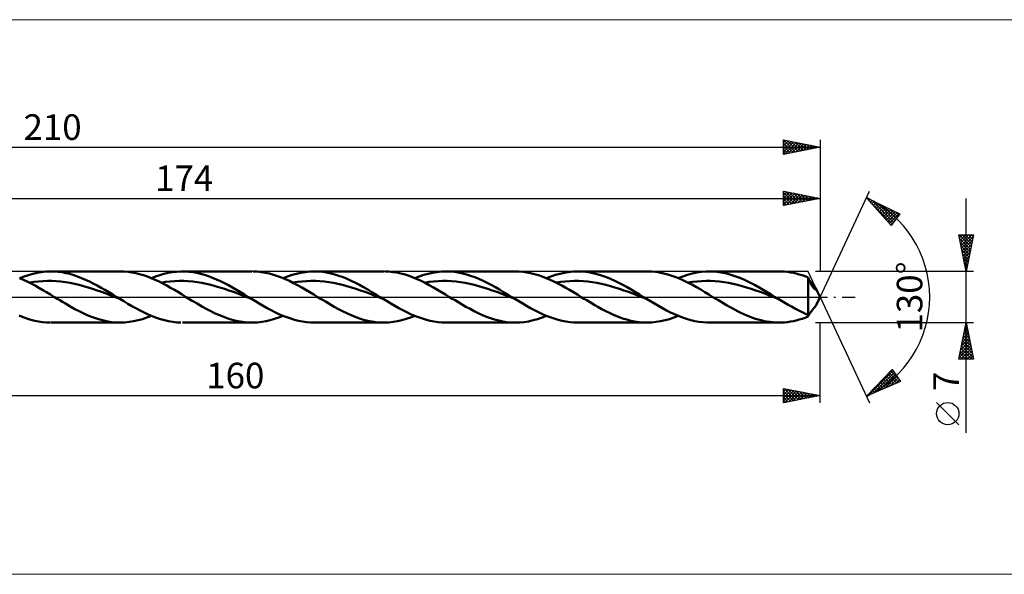
# Model space of a CAD drawing. Units: millimetres. Extents: x -66 to 355, y -38 to 38.
# Drawn here: x 65 to 199, y -38 to 38 of the extents above; entities that cross this region are included whole.
import ezdxf
from ezdxf.enums import TextEntityAlignment as Align

# ---------------------------------------------------------------- set-up
doc = ezdxf.new("R2010")
doc.units = ezdxf.units.MM
doc.header["$LTSCALE"] = 4.5
doc.linetypes.add('LONGDASH_DASH', pattern=[0.85, 0.4, -0.2, 0.05, -0.2])
for name, color, linetype in [('1', 4, 'CONTINUOUS'), ('2', 7, 'CONTINUOUS'), ('4', 2, 'LONGDASH_DASH'), ('CUT', 1, 'CONTINUOUS'), ('INFTOTAL', 9, 'CONTINUOUS'), ('SK2', 7, 'CONTINUOUS'), ('SK4', 2, 'LONGDASH_DASH')]:
    doc.layers.add(name, color=color, linetype=linetype)
doc.styles.get("Standard").update_dxf_attribs({"font": 'Monospac821 BT'})

msp = doc.modelspace()

# ---------------------------------------------------------------- linework, layer by layer
at = {"layer": '1', "color": 4, "linetype": 'CONTINUOUS', "lineweight": 50}
for p, q in [((64.5, 2.58), (65.1, 2.81)), ((65.1, 2.81), (65.69, 3.01)), ((65.69, 3.01), (66.29, 3.18)), ((66.29, 3.18), (66.89, 3.32)), ((66.89, 3.32), (67.49, 3.41)), ((67.49, 3.41), (68.08, 3.48)), ((68.08, 3.48), (68.68, 3.5)), ((69.22, 3.49), (68.68, 3.5)), ((68.76, 3.5), (78.26, 3.5)), ((69.75, 3.45), (69.22, 3.49)), ((70.29, 3.38), (69.75, 3.45)), ((70.82, 3.28), (70.29, 3.38)), ((71.36, 3.15), (70.82, 3.28)), ((71.89, 2.99), (71.36, 3.15)), ((72.43, 2.81), (71.89, 2.99)), ((72.96, 2.6), (72.43, 2.81)), ((78.79, 3.48), (78.26, 3.5)), ((79.32, 3.44), (78.79, 3.48)), ((79.86, 3.37), (79.32, 3.44)), ((80.38, 3.26), (79.86, 3.37)), ((80.91, 3.13), (80.38, 3.26)), ((81.44, 2.97), (80.91, 3.13)), ((81.97, 2.79), (81.44, 2.97)), ((82.5, 2.59), (81.97, 2.79)), ((82.52, 2.58), (83.1, 2.8)), ((83.1, 2.8), (83.67, 3)), ((83.67, 3), (84.24, 3.16)), ((84.24, 3.16), (84.82, 3.3)), ((84.82, 3.3), (85.39, 3.4)), ((85.39, 3.4), (85.96, 3.46)), ((85.96, 3.46), (86.54, 3.5)), ((87.08, 3.5), (86.54, 3.5)), ((86.78, 3.5), (96.28, 3.5)), ((87.63, 3.46), (87.08, 3.5)), ((88.17, 3.4), (87.63, 3.46)), ((88.72, 3.3), (88.17, 3.4)), ((89.26, 3.18), (88.72, 3.3)), ((89.8, 3.03), (89.26, 3.18)), ((90.35, 2.85), (89.8, 3.03)), ((90.89, 2.64), (90.35, 2.85)), ((97.01, 3.47), (96.46, 3.5)), ((97.56, 3.41), (97.01, 3.47)), ((98.11, 3.32), (97.56, 3.41)), ((98.66, 3.2), (98.11, 3.32)), ((99.21, 3.05), (98.66, 3.2)), ((99.77, 2.87), (99.21, 3.05)), ((100.32, 2.67), (99.77, 2.87)), ((100.54, 2.58), (101.15, 2.81)), ((101.15, 2.81), (101.76, 3.02)), ((101.76, 3.02), (102.37, 3.19)), ((102.37, 3.19), (102.98, 3.32)), ((102.98, 3.32), (103.59, 3.42)), ((103.59, 3.42), (104.19, 3.48)), ((104.19, 3.48), (104.8, 3.5)), ((105.37, 3.48), (104.8, 3.5)), ((104.8, 3.5), (114.3, 3.5)), ((105.93, 3.43), (105.37, 3.48)), ((106.49, 3.35), (105.93, 3.43)), ((107.06, 3.23), (106.49, 3.35)), ((107.62, 3.09), (107.06, 3.23)), ((108.18, 2.91), (107.62, 3.09)), ((108.75, 2.71), (108.18, 2.91)), ((109.31, 2.47), (108.75, 2.71)), ((115, 3.47), (114.45, 3.5)), ((115.55, 3.42), (115, 3.47)), ((116.11, 3.33), (115.55, 3.42)), ((116.66, 3.21), (116.11, 3.33)), ((117.22, 3.06), (116.66, 3.21)), ((117.77, 2.88), (117.22, 3.06)), ((118.32, 2.67), (117.77, 2.88)), ((118.56, 2.58), (119.17, 2.81)), ((119.17, 2.81), (119.78, 3.02)), ((119.78, 3.02), (120.39, 3.19)), ((120.39, 3.19), (121, 3.32)), ((121, 3.32), (121.61, 3.42)), ((121.61, 3.42), (122.22, 3.48)), ((122.22, 3.48), (122.82, 3.5)), ((123.39, 3.48), (122.82, 3.5)), ((122.82, 3.5), (132.32, 3.5)), ((123.95, 3.43), (123.39, 3.48)), ((124.51, 3.35), (123.95, 3.43)), ((125.08, 3.23), (124.51, 3.35)), ((125.64, 3.09), (125.08, 3.23)), ((126.2, 2.91), (125.64, 3.09)), ((126.77, 2.71), (126.2, 2.91)), ((127.33, 2.48), (126.77, 2.71)), ((132.8, 3.49), (132.26, 3.5)), ((133.33, 3.45), (132.8, 3.49)), ((133.87, 3.37), (133.33, 3.45)), ((134.4, 3.27), (133.87, 3.37)), ((134.93, 3.14), (134.4, 3.27)), ((135.47, 2.99), (134.93, 3.14)), ((136, 2.81), (135.47, 2.99)), ((136.53, 2.6), (136, 2.81)), ((136.58, 2.58), (137.19, 2.81)), ((137.19, 2.81), (137.8, 3.02)), ((137.8, 3.02), (138.41, 3.19)), ((138.41, 3.19), (139.02, 3.32)), ((139.02, 3.32), (139.63, 3.42)), ((139.63, 3.42), (140.24, 3.48)), ((140.24, 3.48), (140.85, 3.5)), ((141.41, 3.48), (140.85, 3.5)), ((140.85, 3.5), (150.34, 3.5)), ((141.97, 3.43), (141.41, 3.48)), ((142.54, 3.35), (141.97, 3.43)), ((143.1, 3.23), (142.54, 3.35)), ((143.66, 3.09), (143.1, 3.23)), ((144.22, 2.91), (143.66, 3.09)), ((144.79, 2.71), (144.22, 2.91)), ((145.35, 2.48), (144.79, 2.71)), ((150.93, 3.48), (150.38, 3.5)), ((151.49, 3.43), (150.93, 3.48)), ((152.05, 3.35), (151.49, 3.43)), ((152.61, 3.23), (152.05, 3.35)), ((153.17, 3.08), (152.61, 3.23)), ((153.73, 2.91), (153.17, 3.08)), ((154.29, 2.7), (153.73, 2.91)), ((154.86, 2.47), (154.29, 2.7)), ((154.6, 2.58), (155.24, 2.82)), ((155.24, 2.82), (155.87, 3.03)), ((155.87, 3.03), (156.51, 3.21)), ((156.51, 3.21), (157.14, 3.34)), ((157.14, 3.34), (157.78, 3.44)), ((157.78, 3.44), (158.41, 3.49)), ((158.41, 3.49), (159.05, 3.5)), ((158.87, 3.5), (168.36, 3.5)), ((159.6, 3.47), (159.05, 3.5)), ((160.15, 3.41), (159.6, 3.47)), ((160.7, 3.32), (160.15, 3.41)), ((161.25, 3.2), (160.7, 3.32)), ((161.81, 3.05), (161.25, 3.2)), ((162.36, 2.87), (161.81, 3.05)), ((162.91, 2.67), (162.36, 2.87)), ((168.73, 3.49), (168.32, 3.5)), ((169.13, 3.47), (168.73, 3.49)), ((169.54, 3.43), (169.13, 3.47)), ((169.95, 3.37), (169.54, 3.43)), ((170.35, 3.29), (169.95, 3.37)), ((170.75, 3.2), (170.35, 3.29)), ((171.16, 3.09), (170.75, 3.2)), ((171.56, 2.97), (171.16, 3.09)), ((171.96, 2.83), (171.56, 2.97)), ((172.37, 2.68), (171.96, 2.83)), ((65.01, 2.36), (64.48, 2.59)), ((65.54, 2.11), (65.01, 2.36)), ((66.07, 1.84), (65.54, 2.11)), ((65.83, 1.97), (66.45, 2.06)), ((66.6, 1.56), (66.07, 1.84)), ((66.45, 2.06), (67.06, 2.13)), ((67.13, 1.26), (66.6, 1.56)), ((67.06, 2.13), (67.68, 2.18)), ((67.68, 2.18), (68.3, 2.2)), ((68.92, 2.2), (68.3, 2.2)), ((69.53, 2.17), (68.92, 2.2)), ((70.15, 2.12), (69.53, 2.17)), ((70.77, 2.04), (70.15, 2.12)), ((71.39, 1.93), (70.77, 2.04)), ((72, 1.81), (71.39, 1.93)), ((72.62, 1.67), (72, 1.81)), ((73.24, 1.5), (72.62, 1.67)), ((73.5, 2.37), (72.96, 2.6)), ((73.86, 1.32), (73.24, 1.5)), ((74.03, 2.13), (73.5, 2.37)), ((74.57, 1.86), (74.03, 2.13)), ((75.1, 1.57), (74.57, 1.86)), ((75.64, 1.27), (75.1, 1.57)), ((83.03, 2.36), (82.5, 2.59)), ((83.56, 2.11), (83.03, 2.36)), ((84.09, 1.84), (83.56, 2.11)), ((83.85, 1.96), (84.47, 2.06)), ((84.62, 1.56), (84.09, 1.84)), ((84.47, 2.06), (85.09, 2.14)), ((85.15, 1.26), (84.62, 1.56)), ((85.09, 2.14), (85.7, 2.18)), ((85.7, 2.18), (86.32, 2.2)), ((86.94, 2.2), (86.32, 2.2)), ((87.56, 2.17), (86.94, 2.2)), ((88.18, 2.12), (87.56, 2.17)), ((88.79, 2.03), (88.18, 2.12)), ((89.41, 1.93), (88.79, 2.03)), ((90.03, 1.81), (89.41, 1.93)), ((90.65, 1.66), (90.03, 1.81)), ((91.26, 1.5), (90.65, 1.66)), ((91.44, 2.41), (90.89, 2.64)), ((91.88, 1.32), (91.26, 1.5)), ((91.98, 2.16), (91.44, 2.41)), ((92.53, 1.89), (91.98, 2.16)), ((93.07, 1.6), (92.53, 1.89)), ((93.62, 1.3), (93.07, 1.6)), ((100.87, 2.44), (100.32, 2.67)), ((101.42, 2.19), (100.87, 2.44)), ((101.97, 1.91), (101.42, 2.19)), ((101.87, 1.97), (102.49, 2.06)), ((102.52, 1.62), (101.97, 1.91)), ((102.49, 2.06), (103.1, 2.13)), ((103.08, 1.32), (102.52, 1.62)), ((103.1, 2.13), (103.72, 2.18)), ((103.72, 2.18), (104.34, 2.2)), ((104.96, 2.2), (104.34, 2.2)), ((105.57, 2.17), (104.96, 2.2)), ((106.19, 2.12), (105.57, 2.17)), ((106.81, 2.04), (106.19, 2.12)), ((107.43, 1.94), (106.81, 2.04)), ((108.04, 1.81), (107.43, 1.94)), ((108.66, 1.66), (108.04, 1.81)), ((109.28, 1.5), (108.66, 1.66)), ((109.9, 1.32), (109.28, 1.5)), ((109.87, 2.22), (109.31, 2.47)), ((110.44, 1.94), (109.87, 2.22)), ((111, 1.65), (110.44, 1.94)), ((111.56, 1.34), (111, 1.65)), ((118.88, 2.44), (118.32, 2.67)), ((119.43, 2.19), (118.88, 2.44)), ((119.99, 1.92), (119.43, 2.19)), ((119.89, 1.96), (120.51, 2.06)), ((120.54, 1.62), (119.99, 1.92)), ((120.51, 2.06), (121.13, 2.13)), ((121.1, 1.32), (120.54, 1.62)), ((121.13, 2.13), (121.74, 2.18)), ((121.74, 2.18), (122.36, 2.2)), ((122.98, 2.2), (122.36, 2.2)), ((123.6, 2.17), (122.98, 2.2)), ((124.22, 2.12), (123.6, 2.17)), ((124.83, 2.04), (124.22, 2.12)), ((125.45, 1.93), (124.83, 2.04)), ((126.07, 1.81), (125.45, 1.93)), ((126.69, 1.66), (126.07, 1.81)), ((127.3, 1.5), (126.69, 1.66)), ((127.92, 1.32), (127.3, 1.5)), ((127.89, 2.22), (127.33, 2.48)), ((128.45, 1.95), (127.89, 2.22)), ((129.02, 1.65), (128.45, 1.95)), ((129.58, 1.34), (129.02, 1.65)), ((137.06, 2.37), (136.53, 2.6)), ((137.6, 2.12), (137.06, 2.37)), ((138.13, 1.85), (137.6, 2.12)), ((137.91, 1.97), (138.53, 2.06)), ((138.66, 1.57), (138.13, 1.85)), ((138.53, 2.06), (139.15, 2.13)), ((139.2, 1.27), (138.66, 1.57)), ((139.15, 2.13), (139.76, 2.18)), ((139.76, 2.18), (140.38, 2.2)), ((141, 2.2), (140.38, 2.2)), ((141.62, 2.17), (141, 2.2)), ((142.23, 2.11), (141.62, 2.17)), ((142.85, 2.04), (142.23, 2.11)), ((143.47, 1.94), (142.85, 2.04)), ((144.09, 1.81), (143.47, 1.94)), ((144.7, 1.66), (144.09, 1.81)), ((145.32, 1.5), (144.7, 1.66)), ((145.94, 1.32), (145.32, 1.5)), ((145.91, 2.22), (145.35, 2.48)), ((146.48, 1.94), (145.91, 2.22)), ((147.04, 1.65), (146.48, 1.94)), ((147.6, 1.34), (147.04, 1.65)), ((155.42, 2.22), (154.86, 2.47)), ((155.98, 1.94), (155.42, 2.22)), ((155.93, 1.97), (156.55, 2.06)), ((156.54, 1.65), (155.98, 1.94)), ((157.1, 1.34), (156.54, 1.65)), ((156.55, 2.06), (157.17, 2.13)), ((157.17, 2.13), (157.79, 2.18)), ((157.79, 2.18), (158.4, 2.2)), ((159.02, 2.2), (158.4, 2.2)), ((159.64, 2.17), (159.02, 2.2)), ((160.26, 2.12), (159.64, 2.17)), ((160.88, 2.04), (160.26, 2.12)), ((161.49, 1.93), (160.88, 2.04)), ((162.11, 1.81), (161.49, 1.93)), ((162.73, 1.67), (162.11, 1.81)), ((163.35, 1.5), (162.73, 1.67)), ((163.46, 2.44), (162.91, 2.67)), ((163.96, 1.31), (163.35, 1.5)), ((164.01, 2.18), (163.46, 2.44)), ((164.57, 1.91), (164.01, 2.18)), ((165.12, 1.62), (164.57, 1.91)), ((165.67, 1.31), (165.12, 1.62)), ((172.42, 2.54), (172.37, 2.68)), ((172.37, -2.47), (172.37, 2.68)), ((172.48, 2.39), (172.42, 2.54)), ((172.54, 2.25), (172.48, 2.39)), ((172.59, 2.24), (172.51, 2.32)), ((172.6, 2.12), (172.54, 2.25)), ((172.66, 2.15), (172.59, 2.24)), ((172.66, 1.98), (172.6, 2.12)), ((172.74, 2.06), (172.66, 2.15)), ((172.73, 1.86), (172.66, 1.98)), ((172.79, 1.74), (172.73, 1.86)), ((172.82, 1.97), (172.74, 2.06)), ((172.85, 1.63), (172.79, 1.74)), ((172.79, 1.73), (172.82, 1.73)), ((172.89, 1.87), (172.82, 1.97)), ((172.82, 1.73), (172.85, 1.74)), ((172.85, 1.74), (172.88, 1.75)), ((172.91, 1.53), (172.85, 1.63)), ((172.88, 1.75), (172.91, 1.75)), ((172.97, 1.77), (172.89, 1.87)), ((172.91, 1.75), (172.94, 1.76)), ((172.97, 1.43), (172.91, 1.53)), ((172.94, 1.76), (172.97, 1.77)), ((173.11, 1.59), (172.97, 1.77)), ((173.03, 1.35), (172.97, 1.43)), ((173.08, 1.28), (173.03, 1.35)), ((173.23, 1.44), (173.11, 1.59)), ((173.33, 1.31), (173.23, 1.44)), ((67.66, 0.95), (67.13, 1.26)), ((68.19, 0.64), (67.66, 0.95)), ((68.72, 0.32), (68.19, 0.64)), ((69.25, 0), (68.72, 0.32)), ((69.62, -0.23), (69.25, 0)), ((74.47, 1.12), (73.86, 1.32)), ((75.09, 0.91), (74.47, 1.12)), ((75.71, 0.69), (75.09, 0.91)), ((76.17, 0.97), (75.64, 1.27)), ((76.33, 0.46), (75.71, 0.69)), ((76.7, 0.65), (76.17, 0.97)), ((76.95, 0.22), (76.33, 0.46)), ((77.24, 0.33), (76.7, 0.65)), ((77.56, -0.01), (76.95, 0.22)), ((77.77, 0), (77.24, 0.33)), ((77.84, -0.04), (77.77, 0)), ((85.68, 0.96), (85.15, 1.26)), ((86.21, 0.64), (85.68, 0.96)), ((86.74, 0.32), (86.21, 0.64)), ((87.27, 0), (86.74, 0.32)), ((87.65, -0.23), (87.27, 0)), ((92.5, 1.12), (91.88, 1.32)), ((93.12, 0.91), (92.5, 1.12)), ((93.74, 0.69), (93.12, 0.91)), ((94.16, 0.98), (93.62, 1.3)), ((94.35, 0.46), (93.74, 0.69)), ((94.7, 0.66), (94.16, 0.98)), ((94.97, 0.22), (94.35, 0.46)), ((95.25, 0.33), (94.7, 0.66)), ((95.59, -0.01), (94.97, 0.22)), ((95.79, 0), (95.25, 0.33)), ((95.86, -0.04), (95.79, 0)), ((103.63, 1), (103.08, 1.32)), ((104.18, 0.67), (103.63, 1)), ((104.74, 0.34), (104.18, 0.67)), ((105.29, 0), (104.74, 0.34)), ((105.66, -0.23), (105.29, 0)), ((110.51, 1.12), (109.9, 1.32)), ((111.13, 0.91), (110.51, 1.12)), ((111.75, 0.69), (111.13, 0.91)), ((112.13, 1.02), (111.56, 1.34)), ((112.37, 0.46), (111.75, 0.69)), ((112.69, 0.68), (112.13, 1.02)), ((112.98, 0.22), (112.37, 0.46)), ((113.25, 0.34), (112.69, 0.68)), ((113.6, -0.01), (112.98, 0.22)), ((113.81, 0), (113.25, 0.34)), ((113.88, -0.04), (113.81, 0)), ((121.65, 1), (121.1, 1.32)), ((122.2, 0.67), (121.65, 1)), ((122.76, 0.34), (122.2, 0.67)), ((123.31, 0), (122.76, 0.34)), ((123.69, -0.23), (123.31, 0)), ((128.54, 1.12), (127.92, 1.32)), ((129.16, 0.91), (128.54, 1.12)), ((129.78, 0.69), (129.16, 0.91)), ((130.15, 1.02), (129.58, 1.34)), ((130.39, 0.46), (129.78, 0.69)), ((130.71, 0.68), (130.15, 1.02)), ((131.01, 0.22), (130.39, 0.46)), ((131.27, 0.34), (130.71, 0.68)), ((131.63, -0.01), (131.01, 0.22)), ((131.84, 0), (131.27, 0.34)), ((131.9, -0.04), (131.84, 0)), ((139.73, 0.96), (139.2, 1.27)), ((140.27, 0.65), (139.73, 0.96)), ((140.8, 0.33), (140.27, 0.65)), ((141.33, 0), (140.8, 0.33)), ((141.7, -0.23), (141.33, 0)), ((146.56, 1.12), (145.94, 1.32)), ((147.17, 0.91), (146.56, 1.12)), ((147.79, 0.69), (147.17, 0.91)), ((148.17, 1.02), (147.6, 1.34)), ((148.41, 0.46), (147.79, 0.69)), ((148.73, 0.68), (148.17, 1.02)), ((149.03, 0.22), (148.41, 0.46)), ((149.29, 0.34), (148.73, 0.68)), ((149.64, -0.01), (149.03, 0.22)), ((149.86, 0), (149.29, 0.34)), ((149.92, -0.04), (149.86, 0)), ((157.67, 1.01), (157.1, 1.34)), ((158.23, 0.68), (157.67, 1.01)), ((158.79, 0.34), (158.23, 0.68)), ((159.35, 0), (158.79, 0.34)), ((159.73, -0.23), (159.35, 0)), ((164.58, 1.12), (163.96, 1.31)), ((165.2, 0.91), (164.58, 1.12)), ((165.82, 0.69), (165.2, 0.91)), ((166.22, 1), (165.67, 1.31)), ((166.44, 0.46), (165.82, 0.69)), ((166.77, 0.67), (166.22, 1)), ((167.05, 0.22), (166.44, 0.46)), ((167.33, 0.34), (166.77, 0.67)), ((167.67, -0.01), (167.05, 0.22)), ((167.88, 0), (167.33, 0.34)), ((167.95, -0.04), (167.88, 0)), ((173.14, 1.21), (173.08, 1.28)), ((173.19, 1.15), (173.14, 1.21)), ((173.24, 1.1), (173.19, 1.15)), ((173.29, 1.06), (173.24, 1.1)), ((173.34, 1.03), (173.29, 1.06)), ((173.41, 1.21), (173.33, 1.31)), ((173.38, 1.01), (173.34, 1.03)), ((173.41, 1), (173.38, 1.01)), ((173.47, 1.13), (173.41, 1.21)), ((173.45, 0.99), (173.41, 1)), ((173.45, 0.99), (173.47, 0.99)), ((173.5, 1.08), (173.47, 1.13)), ((173.47, 0.99), (173.49, 1)), ((174, 0), (173.49, 1.09)), ((173.49, 1), (173.5, 1.01)), ((173.49, -1.09), (174, 0)), ((173.51, 1.05), (173.5, 1.08)), ((173.5, 1.01), (173.51, 1.03)), ((173.51, 1.03), (173.51, 1.05)), ((70, -0.45), (69.62, -0.23)), ((70.37, -0.68), (70, -0.45)), ((70.75, -0.9), (70.37, -0.68)), ((71.12, -1.12), (70.75, -0.9)), ((71.49, -1.33), (71.12, -1.12)), ((72.06, -1.65), (71.49, -1.33)), ((78.18, -0.25), (77.56, -0.01)), ((77.91, -0.08), (77.84, -0.04)), ((77.98, -0.12), (77.91, -0.08)), ((78.04, -0.16), (77.98, -0.12)), ((78.11, -0.21), (78.04, -0.16)), ((78.18, -0.25), (78.11, -0.21)), ((78.74, -0.58), (78.18, -0.25)), ((79.29, -0.92), (78.74, -0.58)), ((79.85, -1.24), (79.29, -0.92)), ((80.41, -1.55), (79.85, -1.24)), ((88.02, -0.46), (87.65, -0.23)), ((88.39, -0.68), (88.02, -0.46)), ((88.77, -0.9), (88.39, -0.68)), ((89.14, -1.12), (88.77, -0.9)), ((89.51, -1.33), (89.14, -1.12)), ((90.09, -1.65), (89.51, -1.33)), ((96.21, -0.25), (95.59, -0.01)), ((95.93, -0.08), (95.86, -0.04)), ((96, -0.13), (95.93, -0.08)), ((96.07, -0.17), (96, -0.13)), ((96.14, -0.21), (96.07, -0.17)), ((96.21, -0.25), (96.14, -0.21)), ((96.74, -0.58), (96.21, -0.25)), ((97.28, -0.9), (96.74, -0.58)), ((97.82, -1.21), (97.28, -0.9)), ((98.35, -1.51), (97.82, -1.21)), ((106.04, -0.45), (105.66, -0.23)), ((106.41, -0.68), (106.04, -0.45)), ((106.79, -0.9), (106.41, -0.68)), ((107.16, -1.12), (106.79, -0.9)), ((107.54, -1.33), (107.16, -1.12)), ((108.11, -1.65), (107.54, -1.33)), ((114.22, -0.25), (113.6, -0.01)), ((113.95, -0.08), (113.88, -0.04)), ((114.02, -0.12), (113.95, -0.08)), ((114.08, -0.16), (114.02, -0.12)), ((114.15, -0.21), (114.08, -0.16)), ((114.22, -0.25), (114.15, -0.21)), ((114.76, -0.57), (114.22, -0.25)), ((115.29, -0.89), (114.76, -0.57)), ((115.83, -1.21), (115.29, -0.89)), ((116.37, -1.51), (115.83, -1.21)), ((124.06, -0.45), (123.69, -0.23)), ((124.43, -0.68), (124.06, -0.45)), ((124.81, -0.9), (124.43, -0.68)), ((125.18, -1.12), (124.81, -0.9)), ((125.56, -1.34), (125.18, -1.12)), ((126.12, -1.64), (125.56, -1.34)), ((132.25, -0.25), (131.63, -0.01)), ((131.97, -0.08), (131.9, -0.04)), ((132.04, -0.13), (131.97, -0.08)), ((132.11, -0.17), (132.04, -0.13)), ((132.18, -0.21), (132.11, -0.17)), ((132.25, -0.25), (132.18, -0.21)), ((132.78, -0.58), (132.25, -0.25)), ((133.32, -0.9), (132.78, -0.58)), ((133.86, -1.21), (133.32, -0.9)), ((134.4, -1.51), (133.86, -1.21)), ((142.08, -0.45), (141.7, -0.23)), ((142.45, -0.68), (142.08, -0.45)), ((142.83, -0.9), (142.45, -0.68)), ((143.2, -1.12), (142.83, -0.9)), ((143.58, -1.33), (143.2, -1.12)), ((144.14, -1.65), (143.58, -1.33)), ((150.26, -0.25), (149.64, -0.01)), ((149.99, -0.08), (149.92, -0.04)), ((150.06, -0.12), (149.99, -0.08)), ((150.13, -0.16), (150.06, -0.12)), ((150.19, -0.21), (150.13, -0.16)), ((150.26, -0.25), (150.19, -0.21)), ((150.81, -0.58), (150.26, -0.25)), ((151.36, -0.91), (150.81, -0.58)), ((151.91, -1.23), (151.36, -0.91)), ((152.46, -1.53), (151.91, -1.23)), ((160.1, -0.45), (159.73, -0.23)), ((160.47, -0.68), (160.1, -0.45)), ((160.85, -0.9), (160.47, -0.68)), ((161.22, -1.12), (160.85, -0.9)), ((161.6, -1.33), (161.22, -1.12)), ((161.99, -1.55), (161.6, -1.33)), ((168.29, -0.25), (167.67, -0.01)), ((168.01, -0.08), (167.95, -0.04)), ((168.08, -0.13), (168.01, -0.08)), ((168.15, -0.17), (168.08, -0.13)), ((168.22, -0.21), (168.15, -0.17)), ((168.29, -0.25), (168.22, -0.21)), ((168.74, -0.53), (168.29, -0.25)), ((169.19, -0.8), (168.74, -0.53)), ((169.65, -1.06), (169.19, -0.8)), ((170.1, -1.32), (169.65, -1.06)), ((170.55, -1.57), (170.1, -1.32)), ((173.23, -1.44), (173.33, -1.31)), ((173.33, -1.31), (173.41, -1.21)), ((173.41, -1.21), (173.47, -1.13)), ((173.47, -1.13), (173.5, -1.08)), ((64.96, -2.76), (64.43, -2.55)), ((72.62, -1.94), (72.06, -1.65)), ((73.19, -2.22), (72.62, -1.94)), ((73.75, -2.47), (73.19, -2.22)), ((74.32, -2.71), (73.75, -2.47)), ((80.97, -1.85), (80.41, -1.55)), ((81.52, -2.13), (80.97, -1.85)), ((82.08, -2.39), (81.52, -2.13)), ((81.91, -2.81), (82.52, -2.58)), ((82.64, -2.63), (82.08, -2.39)), ((83.2, -2.84), (82.64, -2.63)), ((90.67, -1.95), (90.09, -1.65)), ((91.25, -2.24), (90.67, -1.95)), ((91.83, -2.5), (91.25, -2.24)), ((92.41, -2.73), (91.83, -2.5)), ((98.89, -1.8), (98.35, -1.51)), ((99.43, -2.07), (98.89, -1.8)), ((99.97, -2.33), (99.43, -2.07)), ((99.96, -2.8), (100.54, -2.58)), ((100.5, -2.56), (99.97, -2.33)), ((101.04, -2.77), (100.5, -2.56)), ((108.68, -1.95), (108.11, -1.65)), ((109.26, -2.23), (108.68, -1.95)), ((109.84, -2.49), (109.26, -2.23)), ((110.41, -2.73), (109.84, -2.49)), ((116.91, -1.8), (116.37, -1.51)), ((117.45, -2.07), (116.91, -1.8)), ((117.98, -2.33), (117.45, -2.07)), ((117.97, -2.81), (118.56, -2.58)), ((118.52, -2.56), (117.98, -2.33)), ((119.06, -2.77), (118.52, -2.56)), ((126.68, -1.94), (126.12, -1.64)), ((127.24, -2.21), (126.68, -1.94)), ((127.8, -2.47), (127.24, -2.21)), ((128.36, -2.7), (127.8, -2.47)), ((134.93, -1.8), (134.4, -1.51)), ((135.47, -2.07), (134.93, -1.8)), ((136.01, -2.33), (135.47, -2.07)), ((135.97, -2.82), (136.58, -2.58)), ((136.55, -2.56), (136.01, -2.33)), ((137.08, -2.77), (136.55, -2.56)), ((144.71, -1.94), (144.14, -1.65)), ((145.28, -2.22), (144.71, -1.94)), ((145.84, -2.48), (145.28, -2.22)), ((146.41, -2.71), (145.84, -2.48)), ((153.01, -1.83), (152.46, -1.53)), ((153.56, -2.1), (153.01, -1.83)), ((154.11, -2.36), (153.56, -2.1)), ((154, -2.81), (154.6, -2.58)), ((154.65, -2.6), (154.11, -2.36)), ((155.2, -2.81), (154.65, -2.6)), ((162.39, -1.77), (161.99, -1.55)), ((162.78, -1.97), (162.39, -1.77)), ((163.18, -2.16), (162.78, -1.97)), ((163.57, -2.35), (163.18, -2.16)), ((163.97, -2.52), (163.57, -2.35)), ((164.36, -2.68), (163.97, -2.52)), ((164.76, -2.83), (164.36, -2.68)), ((171.01, -1.82), (170.55, -1.57)), ((171.46, -2.05), (171.01, -1.82)), ((171.91, -2.27), (171.46, -2.05)), ((172.37, -2.47), (171.91, -2.27)), ((171.96, -2.83), (172.37, -2.68)), ((172.37, -2.47), (172.45, -2.38)), ((172.37, -2.68), (172.39, -2.62)), ((172.39, -2.62), (172.42, -2.56)), ((172.42, -2.56), (172.44, -2.5)), ((172.44, -2.5), (172.46, -2.44)), ((172.45, -2.38), (172.54, -2.29)), ((172.46, -2.44), (172.49, -2.38)), ((172.49, -2.38), (172.51, -2.32)), ((172.54, -2.29), (172.63, -2.2)), ((172.63, -2.2), (172.71, -2.1)), ((172.71, -2.1), (172.8, -1.99)), ((172.8, -1.99), (172.88, -1.88)), ((172.88, -1.88), (172.97, -1.77)), ((172.97, -1.77), (173.11, -1.59)), ((173.11, -1.59), (173.23, -1.44)), ((65.49, -2.94), (64.96, -2.76)), ((66.02, -3.11), (65.49, -2.94)), ((66.55, -3.24), (66.02, -3.11)), ((67.08, -3.35), (66.55, -3.24)), ((67.62, -3.43), (67.08, -3.35)), ((68.15, -3.48), (67.62, -3.43)), ((68.68, -3.5), (68.15, -3.48)), ((78.26, -3.5), (68.76, -3.5)), ((74.88, -2.91), (74.32, -2.71)), ((75.45, -3.09), (74.88, -2.91)), ((76.01, -3.23), (75.45, -3.09)), ((76.57, -3.35), (76.01, -3.23)), ((77.13, -3.43), (76.57, -3.35)), ((77.7, -3.48), (77.13, -3.43)), ((78.26, -3.5), (77.7, -3.48)), ((78.26, -3.5), (78.87, -3.48)), ((78.87, -3.48), (79.48, -3.42)), ((79.48, -3.42), (80.09, -3.32)), ((80.09, -3.32), (80.7, -3.19)), ((80.7, -3.19), (81.3, -3.02)), ((81.3, -3.02), (81.91, -2.81)), ((83.75, -3.02), (83.2, -2.84)), ((84.31, -3.18), (83.75, -3.02)), ((84.87, -3.31), (84.31, -3.18)), ((85.43, -3.4), (84.87, -3.31)), ((85.98, -3.47), (85.43, -3.4)), ((86.54, -3.5), (85.98, -3.47)), ((96.28, -3.5), (86.78, -3.5)), ((92.98, -2.94), (92.41, -2.73)), ((93.56, -3.11), (92.98, -2.94)), ((94.14, -3.26), (93.56, -3.11)), ((94.72, -3.37), (94.14, -3.26)), ((95.3, -3.45), (94.72, -3.37)), ((95.88, -3.49), (95.3, -3.45)), ((96.46, -3.5), (95.88, -3.49)), ((96.46, -3.5), (97.04, -3.47)), ((97.04, -3.47), (97.63, -3.4)), ((97.63, -3.4), (98.21, -3.3)), ((98.21, -3.3), (98.79, -3.17)), ((98.79, -3.17), (99.38, -3)), ((99.38, -3), (99.96, -2.8)), ((101.58, -2.96), (101.04, -2.77)), ((102.12, -3.12), (101.58, -2.96)), ((102.65, -3.26), (102.12, -3.12)), ((103.19, -3.36), (102.65, -3.26)), ((103.73, -3.44), (103.19, -3.36)), ((104.27, -3.48), (103.73, -3.44)), ((104.8, -3.5), (104.27, -3.48)), ((114.3, -3.5), (104.8, -3.5)), ((110.99, -2.93), (110.41, -2.73)), ((111.56, -3.11), (110.99, -2.93)), ((112.14, -3.25), (111.56, -3.11)), ((112.71, -3.37), (112.14, -3.25)), ((113.29, -3.45), (112.71, -3.37)), ((113.87, -3.49), (113.29, -3.45)), ((114.44, -3.5), (113.87, -3.49)), ((114.44, -3.5), (115.03, -3.47)), ((115.03, -3.47), (115.62, -3.41)), ((115.62, -3.41), (116.21, -3.31)), ((116.21, -3.31), (116.8, -3.17)), ((116.8, -3.17), (117.39, -3.01)), ((117.39, -3.01), (117.97, -2.81)), ((119.6, -2.96), (119.06, -2.77)), ((120.14, -3.12), (119.6, -2.96)), ((120.67, -3.26), (120.14, -3.12)), ((121.21, -3.36), (120.67, -3.26)), ((121.75, -3.44), (121.21, -3.36)), ((122.29, -3.48), (121.75, -3.44)), ((122.83, -3.5), (122.29, -3.48)), ((132.32, -3.5), (122.83, -3.5)), ((128.92, -2.9), (128.36, -2.7)), ((129.48, -3.08), (128.92, -2.9)), ((130.04, -3.23), (129.48, -3.08)), ((130.6, -3.34), (130.04, -3.23)), ((131.16, -3.43), (130.6, -3.34)), ((131.71, -3.48), (131.16, -3.43)), ((132.27, -3.5), (131.71, -3.48)), ((132.27, -3.5), (132.89, -3.48)), ((132.89, -3.48), (133.51, -3.43)), ((133.51, -3.43), (134.12, -3.33)), ((134.12, -3.33), (134.74, -3.19)), ((134.74, -3.19), (135.35, -3.02)), ((135.35, -3.02), (135.97, -2.82)), ((137.62, -2.96), (137.08, -2.77)), ((138.16, -3.12), (137.62, -2.96)), ((138.7, -3.26), (138.16, -3.12)), ((139.23, -3.36), (138.7, -3.26)), ((139.77, -3.44), (139.23, -3.36)), ((140.31, -3.48), (139.77, -3.44)), ((140.85, -3.5), (140.31, -3.48)), ((150.34, -3.5), (140.85, -3.5)), ((146.98, -2.92), (146.41, -2.71)), ((147.55, -3.09), (146.98, -2.92)), ((148.11, -3.24), (147.55, -3.09)), ((148.68, -3.35), (148.11, -3.24)), ((149.24, -3.44), (148.68, -3.35)), ((149.81, -3.48), (149.24, -3.44)), ((150.38, -3.5), (149.81, -3.48)), ((150.38, -3.5), (150.98, -3.48)), ((150.98, -3.48), (151.58, -3.42)), ((151.58, -3.42), (152.19, -3.32)), ((152.19, -3.32), (152.79, -3.19)), ((152.79, -3.19), (153.4, -3.02)), ((153.4, -3.02), (154, -2.81)), ((155.75, -3), (155.2, -2.81)), ((156.3, -3.16), (155.75, -3)), ((156.85, -3.29), (156.3, -3.16)), ((157.4, -3.39), (156.85, -3.29)), ((157.95, -3.46), (157.4, -3.39)), ((158.5, -3.49), (157.95, -3.46)), ((159.05, -3.5), (158.5, -3.49)), ((168.36, -3.5), (158.87, -3.5)), ((165.16, -2.97), (164.76, -2.83)), ((165.55, -3.09), (165.16, -2.97)), ((165.95, -3.19), (165.55, -3.09)), ((166.34, -3.29), (165.95, -3.19)), ((166.74, -3.36), (166.34, -3.29)), ((167.14, -3.42), (166.74, -3.36)), ((167.53, -3.46), (167.14, -3.42)), ((167.93, -3.49), (167.53, -3.46)), ((168.32, -3.5), (167.93, -3.49)), ((168.32, -3.5), (168.73, -3.49)), ((168.73, -3.49), (169.13, -3.47)), ((169.13, -3.47), (169.54, -3.43)), ((169.54, -3.43), (169.95, -3.37)), ((169.95, -3.37), (170.35, -3.29)), ((170.35, -3.29), (170.75, -3.2)), ((170.75, -3.2), (171.16, -3.09)), ((171.16, -3.09), (171.56, -2.97)), ((171.56, -2.97), (171.96, -2.83))]:
    msp.add_line(p, q, dxfattribs=at)
at = {"layer": '2', "color": 7, "linetype": 'CONTINUOUS', "lineweight": 25}
for p, q in [((0, 13.5), (174, 13.5)), ((169, 12.5), (169, 14.5)), ((169, 14.5), (174, 13.5)), ((169, 14.33), (169.14, 14.47)), ((169, 13.9), (169.5, 14.4)), ((169, 13.48), (169.85, 14.33)), ((169, 14.28), (170.49, 12.8)), ((169, 13.06), (170.2, 14.26)), ((169, 12.63), (170.56, 14.19)), ((169, 13.86), (170.13, 12.73)), ((174, 13.5), (169, 12.5)), ((169.26, 14.45), (170.84, 12.87)), ((169.37, 12.57), (170.91, 14.12)), ((169.79, 14.34), (171.19, 12.94)), ((169.9, 12.68), (171.26, 14.05)), ((170.32, 14.24), (171.55, 13.01)), ((170.43, 12.79), (171.62, 13.98)), ((170.85, 14.13), (171.9, 13.08)), ((170.96, 12.89), (171.97, 13.91)), ((171.38, 14.02), (172.25, 13.15)), ((171.49, 13), (172.33, 13.83)), ((171.91, 13.92), (172.61, 13.22)), ((172.02, 13.1), (172.68, 13.76)), ((172.44, 13.81), (172.96, 13.29)), ((172.55, 13.21), (173.03, 13.69)), ((172.97, 13.71), (173.31, 13.36)), ((173.08, 13.32), (173.39, 13.62)), ((173.5, 13.6), (173.67, 13.43)), ((173.61, 13.42), (173.74, 13.55)), ((174, 14.5), (174, 3.5)), ((174, 0), (180.76, 14.5)), ((180.34, 13.59), (184.93, 11.38)), ((183.73, 9.79), (180.34, 13.59)), ((180.48, 13.44), (180.54, 13.5)), ((194, -18.61), (194, 13.5)), ((169, 13.43), (169.78, 12.66)), ((169, 13.01), (169.42, 12.58)), ((169, 12.59), (169.07, 12.51)), ((180.68, 13.21), (180.83, 13.36)), ((180.71, 13.18), (183.89, 10)), ((180.88, 12.99), (181.11, 13.22)), ((181.07, 13.24), (184.07, 10.24)), ((181.08, 12.76), (181.4, 13.08)), ((181.28, 12.54), (181.69, 12.95)), ((181.48, 12.31), (181.97, 12.81)), ((181.68, 12.09), (182.26, 12.67)), ((181.88, 11.87), (182.55, 12.53)), ((181.89, 12.85), (184.25, 10.48)), ((182.08, 11.64), (182.83, 12.39)), ((182.28, 11.42), (183.12, 12.26)), ((182.7, 12.46), (184.44, 10.72)), ((182.48, 11.19), (183.41, 12.12)), ((182.68, 10.97), (183.69, 11.98)), ((182.88, 10.74), (183.98, 11.84)), ((183.08, 10.52), (184.27, 11.71)), ((183.28, 10.29), (184.55, 11.57)), ((183.48, 10.07), (184.84, 11.43)), ((183.52, 12.06), (184.62, 10.97)), ((184.93, 11.38), (183.73, 9.79)), ((184.34, 11.67), (184.8, 11.21)), ((183.68, 9.85), (184.07, 10.24)), ((194, 3.5), (193, 8.5)), ((193, 8.5), (195, 8.5)), ((193.01, 8.46), (193.05, 8.5)), ((193.03, 8.5), (194.67, 6.85)), ((193.08, 8.11), (193.47, 8.5)), ((193.15, 7.75), (193.9, 8.5)), ((193.22, 7.4), (194.32, 8.5)), ((193.29, 7.04), (194.75, 8.5)), ((193.36, 6.69), (194.96, 8.29)), ((193.45, 8.5), (194.74, 7.21)), ((193.87, 8.5), (194.81, 7.56)), ((195, 8.5), (194, 3.5)), ((194.3, 8.5), (194.88, 7.92)), ((194.72, 8.5), (194.95, 8.27)), ((193.1, 8), (194.6, 6.5)), ((193.21, 7.47), (194.53, 6.15)), ((193.31, 6.94), (194.46, 5.79)), ((193.43, 6.34), (194.85, 7.76)), ((193.5, 5.98), (194.75, 7.23)), ((193.42, 6.41), (194.39, 5.44)), ((193.52, 5.88), (194.32, 5.09)), ((193.57, 5.63), (194.64, 6.7)), ((193.64, 5.28), (194.53, 6.17)), ((193.72, 4.92), (194.43, 5.64)), ((193.63, 5.35), (194.25, 4.73)), ((193.74, 4.82), (194.18, 4.38)), ((193.79, 4.57), (194.32, 5.11)), ((193.84, 4.29), (194.11, 4.03)), ((193.86, 4.22), (194.21, 4.57)), ((193.93, 3.86), (194.11, 4.04)), ((195, 3.5), (173.37, 3.5)), ((193.95, 3.76), (194.03, 3.67)), ((194, 3.51), (194, 3.51)), ((174, 0), (180.76, -14.5)), ((173.37, -3.5), (195, -3.5)), ((174, -14.5), (174, -3.5)), ((193, -8.5), (194, -3.5)), ((193.89, -4.05), (194.07, -3.87)), ((193.93, -3.86), (194.11, -4.04)), ((194, -3.5), (195, -8.5)), ((194, -3.5), (194, -3.51)), ((194, -3.52), (194, -3.52)), ((193.47, -6.17), (194.36, -5.28)), ((193.57, -5.64), (194.29, -4.93)), ((193.65, -5.27), (194.53, -6.16)), ((193.68, -5.11), (194.22, -4.58)), ((193.72, -4.92), (194.43, -5.63)), ((193.78, -4.58), (194.14, -4.22)), ((193.79, -4.57), (194.32, -5.1)), ((193.86, -4.21), (194.21, -4.57)), ((193.04, -8.3), (194.64, -6.7)), ((193.15, -7.77), (194.57, -6.34)), ((193.25, -7.23), (194.5, -5.99)), ((193.36, -6.7), (194.43, -5.64)), ((193.36, -6.69), (194.96, -8.28)), ((193.43, -6.33), (194.85, -7.75)), ((193.5, -5.98), (194.74, -7.22)), ((193.57, -5.63), (194.64, -6.69)), ((193.15, -7.75), (193.9, -8.5)), ((193.22, -7.39), (194.33, -8.5)), ((193.26, -8.5), (194.71, -7.05)), ((193.29, -7.04), (194.75, -8.5)), ((193.69, -8.5), (194.78, -7.4)), ((194.11, -8.5), (194.85, -7.76)), ((195, -8.5), (193, -8.5)), ((193.01, -8.45), (193.05, -8.5)), ((193.08, -8.1), (193.48, -8.5)), ((194.53, -8.5), (194.92, -8.11)), ((194.96, -8.5), (194.99, -8.46)), ((180.34, -13.59), (183.89, -9.93)), ((180.57, -13.49), (183.99, -10.08)), ((181.32, -13.17), (184.16, -10.33)), ((182.06, -12.85), (184.33, -10.58)), ((183.26, -10.58), (184.49, -11.81)), ((183.47, -10.37), (184.78, -11.68)), ((183.68, -10.15), (184.85, -11.32)), ((183.88, -9.94), (183.9, -9.95)), ((183.89, -9.93), (185.02, -11.58)), ((185.02, -11.58), (180.34, -13.59)), ((181.8, -12.09), (182.41, -12.7)), ((182.01, -11.88), (182.71, -12.58)), ((182.21, -11.66), (183, -12.45)), ((182.42, -11.44), (183.3, -12.32)), ((182.63, -11.23), (183.6, -12.19)), ((182.81, -12.53), (184.51, -10.83)), ((182.84, -11.01), (183.89, -12.07)), ((183.05, -10.8), (184.19, -11.94)), ((183.55, -12.21), (184.68, -11.08)), ((184.3, -11.89), (184.85, -11.33)), ((169, -14.5), (169, -12.5)), ((169, -12.5), (174, -13.5)), ((169, -12.52), (169.02, -12.5)), ((169, -12.94), (169.37, -12.57)), ((169, -13.37), (169.72, -12.64)), ((169, -13.79), (170.08, -12.72)), ((169, -14.22), (170.43, -12.79)), ((169, -12.87), (170.36, -14.23)), ((169, -13.3), (170, -14.3)), ((169.07, -12.51), (170.71, -14.16)), ((169.18, -14.46), (170.78, -12.86)), ((169.6, -12.62), (171.06, -14.09)), ((169.71, -14.36), (171.14, -12.93)), ((170.13, -12.73), (171.42, -14.02)), ((170.24, -14.25), (171.49, -13)), ((170.66, -12.83), (171.77, -13.95)), ((170.77, -14.15), (171.84, -13.07)), ((171.19, -12.94), (172.13, -13.87)), ((171.3, -14.04), (172.2, -13.14)), ((171.72, -13.04), (172.48, -13.8)), ((171.83, -13.93), (172.55, -13.21)), ((172.25, -13.15), (172.83, -13.73)), ((172.36, -13.83), (172.9, -13.28)), ((172.78, -13.26), (173.19, -13.66)), ((172.89, -13.72), (173.26, -13.35)), ((173.31, -13.36), (173.54, -13.59)), ((173.42, -13.62), (173.61, -13.42)), ((173.84, -13.47), (173.89, -13.52)), ((180.54, -13.38), (180.63, -13.47)), ((180.75, -13.17), (180.93, -13.34)), ((180.96, -12.95), (181.22, -13.21)), ((181.17, -12.74), (181.52, -13.09)), ((181.38, -12.52), (181.82, -12.96)), ((181.59, -12.31), (182.11, -12.83)), ((14, -13.5), (174, -13.5)), ((174, -13.5), (169, -14.5)), ((169, -13.72), (169.65, -14.37)), ((169, -14.14), (169.3, -14.44)), ((173.95, -13.51), (173.97, -13.49)), ((193, -17.49), (189.94, -14.43))]:
    msp.add_line(p, q, dxfattribs=at)
msp.add_circle((191.47, -15.96), 1.53, dxfattribs=at)
msp.add_arc((174, 0), 15, 295, 65, dxfattribs=at)
at = {"layer": '4', "color": 2, "linetype": 'LONGDASH_DASH', "lineweight": 25}
msp.add_line((0, 0), (174, 0), dxfattribs=at)
at = {"layer": 'CUT', "color": 1, "linetype": 'CONTINUOUS', "lineweight": 25}
for p, q in [((172.37, 3.5), (14, 3.5)), ((174, 0), (172.37, 3.5)), ((14, 0), (174, 0))]:
    msp.add_line(p, q, dxfattribs=at)
at = {"layer": 'INFTOTAL', "color": 9, "linetype": 'CONTINUOUS', "lineweight": 18}
for p, q in [((225.5, 37.95), (-66, 37.95)), ((-66, -37.95), (225.5, -37.95))]:
    msp.add_line(p, q, dxfattribs=at)
at = {"layer": 'SK2', "color": 7, "linetype": 'CONTINUOUS', "lineweight": 25}
for p, q in [((-36, 20.5), (174, 20.5)), ((169, 19.5), (169, 21.5)), ((169, 21.5), (174, 20.5)), ((169, 21.49), (170.66, 19.83)), ((169, 21.12), (169.32, 21.44)), ((169, 20.69), (169.67, 21.37)), ((169, 20.27), (170.03, 21.29)), ((169, 19.84), (170.38, 21.22)), ((169, 21.07), (170.31, 19.76)), ((169, 20.65), (169.96, 19.69)), ((174, 20.5), (169, 19.5)), ((169, 20.22), (169.6, 19.62)), ((169.1, 19.52), (170.73, 21.15)), ((169.52, 21.4), (171.02, 19.9)), ((169.63, 19.63), (171.09, 21.08)), ((170.05, 21.29), (171.37, 19.97)), ((170.16, 19.73), (171.44, 21.01)), ((170.58, 21.18), (171.72, 20.04)), ((170.69, 19.84), (171.8, 20.94)), ((171.11, 21.08), (172.08, 20.12)), ((171.22, 19.94), (172.15, 20.87)), ((171.64, 20.97), (172.43, 20.19)), ((171.75, 20.05), (172.5, 20.8)), ((172.18, 20.86), (172.78, 20.26)), ((172.28, 20.16), (172.86, 20.73)), ((172.71, 20.76), (173.14, 20.33)), ((172.81, 20.26), (173.21, 20.66)), ((173.24, 20.65), (173.49, 20.4)), ((173.34, 20.37), (173.56, 20.59)), ((173.77, 20.55), (173.84, 20.47)), ((173.87, 20.47), (173.92, 20.52)), ((174, 21.5), (174, 3.5)), ((169, 19.8), (169.25, 19.55))]:
    msp.add_line(p, q, dxfattribs=at)
at = {"layer": 'SK4', "color": 2, "linetype": 'LONGDASH_DASH', "lineweight": 25}
msp.add_line((-41, 0), (179, 0), dxfattribs=at)

# ---------------------------------------------------------------- texts
at = {"layer": '2', "color": 7, "linetype": 'CONTINUOUS', "lineweight": 25}
for s, p in [('174', (87, 14.5)), ('160', (94, -12.5))]:
    msp.add_text(s, height=3.5, dxfattribs=at).set_placement(p, align=Align.CENTER)
for s, p in [('130°', (188, 0)), ('7', (193, -11.55))]:
    msp.add_text(s, height=3.5, rotation=90, dxfattribs=at).set_placement(p, align=Align.CENTER)
at = {"layer": 'SK2', "color": 7, "linetype": 'CONTINUOUS', "lineweight": 25}
msp.add_text('210', height=3.5, dxfattribs=at).set_placement((69, 21.5), align=Align.CENTER)

doc.saveas('drawing.dxf')
